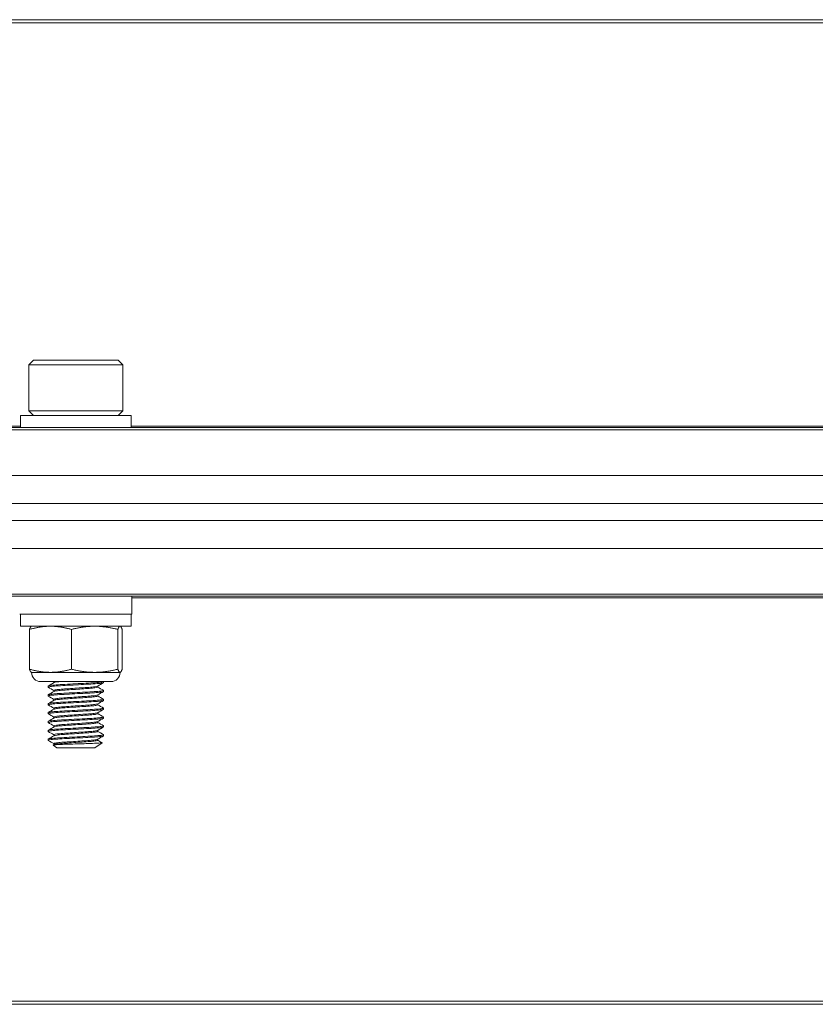
# Model space of a CAD drawing. Units: inches. Extents: x 2.9 to 73.7, y 7.9 to 51.7.
# Drawn here: x 51.2 to 54.1, y 8.1 to 11.6 of the extents above; entities that cross this region are included whole.
import ezdxf

# ---------------------------------------------------------------- set-up
doc = ezdxf.new("R2010")
doc.units = ezdxf.units.IN
doc.header["$LTSCALE"] = 7
doc.header["$MEASUREMENT"] = 0
doc.layers.add('Visible (ANSI)', color=7, linetype='Continuous', lineweight=20, true_color=0xbc4343)
doc.layers.add('Visible Narrow (ANSI)', color=7, linetype='Continuous', lineweight=9, true_color=0xbc4343)

msp = doc.modelspace()

# ---------------------------------------------------------------- linework, layer by layer
at = {"layer": 'Visible (ANSI)'}
for p, q in [((64.948, 11.5698), (10.948, 11.5698)), ((51.2974, 10.36), (51.2807, 10.3432)), ((51.2807, 10.3432), (51.6154, 10.3432)), ((51.2807, 10.3432), (51.2807, 10.1798)), ((51.5986, 10.36), (51.2974, 10.36)), ((51.5986, 10.36), (51.6154, 10.3432)), ((51.6154, 10.3432), (51.6154, 10.1798)), ((51.2512, 10.1631), (51.6449, 10.1631)), ((51.2512, 10.1198), (51.2512, 10.1631)), ((51.6154, 10.1798), (51.2807, 10.1798)), ((51.2974, 10.1631), (51.2807, 10.1798)), ((51.5986, 10.1631), (51.6154, 10.1798)), ((51.6449, 10.1198), (51.6449, 10.1631)), ((64.948, 10.1198), (10.948, 10.1198)), ((10.948, 9.9498), (64.948, 9.9498)), ((64.948, 9.9497), (10.948, 9.9497)), ((10.948, 9.8499), (64.948, 9.8499)), ((64.948, 9.7901), (10.948, 9.7901)), ((10.948, 9.6901), (64.948, 9.6901)), ((10.948, 9.5201), (64.948, 9.5201)), ((51.6475, 9.5201), (51.6475, 9.4571)), ((51.2485, 9.4571), (51.6475, 9.4571)), ((51.2512, 9.4138), (51.2512, 9.4571)), ((51.6449, 9.4138), (51.6449, 9.4571)), ((51.2512, 9.4138), (51.6449, 9.4138)), ((51.2833, 9.2611), (51.2833, 9.4024)), ((51.2906, 9.4138), (51.29, 9.4135)), ((51.4324, 9.2611), (51.4324, 9.4024)), ((51.5971, 9.2611), (51.5971, 9.4024)), ((51.6055, 9.4138), (51.6061, 9.4135)), ((51.6127, 9.2611), (51.6127, 9.4024)), ((51.2906, 9.2498), (51.29, 9.25)), ((51.3579, 9.2498), (51.2906, 9.2498)), ((51.5148, 9.2498), (51.3579, 9.2498)), ((51.6049, 9.2498), (51.5148, 9.2498)), ((51.6055, 9.2498), (51.6049, 9.2498)), ((51.6055, 9.2498), (51.6061, 9.25)), ((51.5727, 9.2169), (51.3234, 9.2169)), ((51.3701, 9.2168), (51.3698, 9.2169)), ((51.3701, 9.2134), (51.3701, 9.2169)), ((51.5465, 9.2169), (51.5465, 9.2131)), ((51.3496, 9.2013), (51.3496, 9.1974)), ((51.3701, 9.1819), (51.3701, 9.1856)), ((51.526, 9.1974), (51.526, 9.2011)), ((51.5465, 9.1856), (51.5465, 9.1816)), ((51.3496, 9.1698), (51.3496, 9.1659)), ((51.3496, 9.1383), (51.3496, 9.1344)), ((51.3701, 9.1504), (51.3701, 9.1541)), ((51.526, 9.1659), (51.526, 9.1696)), ((51.526, 9.1344), (51.526, 9.1381)), ((51.5465, 9.1541), (51.5465, 9.1501)), ((51.3496, 9.1068), (51.3496, 9.1029)), ((51.3701, 9.1189), (51.3701, 9.1226)), ((51.526, 9.1029), (51.526, 9.1066)), ((51.5465, 9.1226), (51.5465, 9.1186)), ((51.3496, 9.0753), (51.3496, 9.0714)), ((51.3701, 9.0874), (51.3701, 9.0911)), ((51.526, 9.0714), (51.526, 9.0751)), ((51.5465, 9.0911), (51.5465, 9.0871)), ((51.3496, 9.0438), (51.3496, 9.0399)), ((51.3701, 9.0559), (51.3701, 9.0596)), ((51.526, 9.0399), (51.526, 9.0436)), ((51.5465, 9.0596), (51.5465, 9.0556)), ((51.3496, 9.0123), (51.3496, 9.0084)), ((51.3701, 9.0244), (51.3701, 9.0281)), ((51.3701, 8.9929), (51.3701, 8.9966)), ((51.516, 8.982), (51.5412, 8.9996)), ((51.526, 9.0084), (51.526, 9.0121)), ((51.5465, 9.0281), (51.5465, 9.0241)), ((51.3801, 8.982), (51.3672, 8.991)), ((51.3673, 8.9913), (51.3705, 8.9931)), ((51.3801, 8.982), (51.516, 8.982)), ((10.948, 8.0698), (64.948, 8.0698))]:
    msp.add_line(p, q, dxfattribs=at)
for centre, start, end in [((51.3234, 9.2498), 180, 270), ((51.5727, 9.2498), 270, 0)]:
    msp.add_arc(centre, 0.0328, start, end, dxfattribs=at)
for points, weights in [([(51.3579, 9.4138), (51.3233, 9.4138), (51.2833, 9.4024)], [2.38499405283, 2.38499405283, 2.21375918402]), ([(51.2833, 9.4024), (51.2869, 9.4121), (51.29, 9.4135)], [2.21375918402, 2.35754783558, 2.38059486214]), ([(51.4324, 9.4024), (51.3925, 9.4138), (51.3579, 9.4138)], [2.21375918402, 2.38499405283, 2.38499405283]), ([(51.5148, 9.4138), (51.4766, 9.4138), (51.4324, 9.4024)], [2.38499405283, 2.38499405283, 2.21375918402]), ([(51.5971, 9.4024), (51.553, 9.4138), (51.5148, 9.4138)], [2.21375918402, 2.38499405283, 2.38499405283]), ([(51.6049, 9.4138), (51.6013, 9.4138), (51.5971, 9.4024)], [2.38499405283, 2.38499405283, 2.21375918402]), ([(51.6127, 9.4024), (51.6086, 9.4138), (51.6049, 9.4138)], [2.21375918402, 2.38499405283, 2.38499405283]), ([(51.29, 9.25), (51.2869, 9.2515), (51.2833, 9.2611)], [2.38059486214, 2.35754783558, 2.21375918402]), ([(51.2833, 9.2611), (51.3233, 9.2498), (51.3579, 9.2498)], [2.21375918402, 2.38499405283, 2.38499405283]), ([(51.3579, 9.2498), (51.3925, 9.2498), (51.4324, 9.2611)], [2.38499405283, 2.38499405283, 2.21375918402]), ([(51.4324, 9.2611), (51.4766, 9.2498), (51.5148, 9.2498)], [2.21375918402, 2.38499405283, 2.38499405283]), ([(51.5148, 9.2498), (51.553, 9.2498), (51.5971, 9.2611)], [2.38499405283, 2.38499405283, 2.21375918402]), ([(51.5971, 9.2611), (51.6013, 9.2498), (51.6049, 9.2498)], [2.21375918402, 2.38499405283, 2.38499405283]), ([(51.6049, 9.2498), (51.6086, 9.2498), (51.6127, 9.2611)], [2.38499405283, 2.38499405283, 2.21375918402])]:
    msp.add_rational_spline(points, weights, degree=2, dxfattribs=at)
for points, knots in [([(51.3499, 9.197), (51.3495, 9.1973), (51.3495, 9.1975), (51.3514, 9.1985), (51.3553, 9.1992), (51.3677, 9.2006), (51.3758, 9.2012), (51.3955, 9.2025), (51.4068, 9.203), (51.4314, 9.2044), (51.4445, 9.2051), (51.4699, 9.2064), (51.482, 9.2071), (51.5048, 9.2083), (51.515, 9.2089), (51.5317, 9.2103), (51.5379, 9.211), (51.5449, 9.2122), (51.5465, 9.2126), (51.5465, 9.2131)], [9.6977789, 9.6977789, 9.6977789, 9.6977789, 9.7432952, 9.7432952, 9.8438701, 9.8438701, 9.9405895, 9.9405895, 10.037883, 10.037883, 10.1371971, 10.1371971, 10.2327885, 10.2327885, 10.3323141, 10.3323141, 10.4303402, 10.4303402, 10.507609, 10.507609, 10.507609, 10.507609]), ([(51.5464, 9.2169), (51.5462, 9.2164), (51.5441, 9.2159), (51.5362, 9.2147), (51.5303, 9.2141), (51.5144, 9.2128), (51.5041, 9.2122), (51.4813, 9.211), (51.4691, 9.2103), (51.4437, 9.209), (51.4306, 9.2083), (51.4061, 9.2069), (51.3948, 9.2064), (51.3753, 9.2051), (51.3672, 9.2044), (51.355, 9.2031), (51.3512, 9.2024), (51.3497, 9.2016), (51.3496, 9.2014), (51.3496, 9.2013)], [0.000001, 0.000001, 0.000001, 0.000001, 0.0842786, 0.0842786, 0.1713791, 0.1713791, 0.2708495, 0.2708495, 0.3664514, 0.3664514, 0.4657813, 0.4657813, 0.5628118, 0.5628118, 0.6595378, 0.6595378, 0.7601271, 0.7601271, 0.7828144, 0.7828144, 0.7828144, 0.7828144]), ([(51.3705, 9.2136), (51.3709, 9.2138), (51.3714, 9.214), (51.3736, 9.2147), (51.376, 9.2151), (51.3825, 9.216), (51.3865, 9.2165), (51.3911, 9.2169)], [-0.1282325, -0.1282325, -0.1282325, -0.1282325, -0.1042281, -0.1042281, -0.0521227, -0.0521227, -0.000001, -0.000001, -0.000001, -0.000001]), ([(51.3499, 9.1655), (51.3493, 9.1659), (51.3496, 9.1662), (51.3529, 9.1673), (51.3576, 9.168), (51.3711, 9.1694), (51.3798, 9.17), (51.4004, 9.1712), (51.4123, 9.1718), (51.4375, 9.1732), (51.4505, 9.1739), (51.4756, 9.1752), (51.4874, 9.1758), (51.5094, 9.177), (51.5192, 9.1777), (51.5346, 9.1791), (51.5402, 9.1798), (51.5454, 9.1808), (51.5465, 9.1812), (51.5465, 9.1816)], [8.1202572, 8.1202572, 8.1202572, 8.1202572, 8.1808637, 8.1808637, 8.2807205, 8.2807205, 8.3767946, 8.3767946, 8.4755814, 8.4755814, 8.5741565, 8.5741565, 8.6692188, 8.6692188, 8.7687244, 8.7687244, 8.8662171, 8.8662171, 8.929454, 8.929454, 8.929454, 8.929454]), ([(51.5461, 9.186), (51.5471, 9.1854), (51.5461, 9.1849), (51.5398, 9.1837), (51.5342, 9.183), (51.5186, 9.1816), (51.5087, 9.1809), (51.4866, 9.1797), (51.4747, 9.1791), (51.4496, 9.1778), (51.4365, 9.1771), (51.4115, 9.1757), (51.3997, 9.1751), (51.3792, 9.1739), (51.3706, 9.1733), (51.3572, 9.1719), (51.3527, 9.1712), (51.35, 9.1703), (51.3496, 9.17), (51.3496, 9.1698)], [1.5499236, 1.5499236, 1.5499236, 1.5499236, 1.6364888, 1.6364888, 1.7339771, 1.7339771, 1.8333861, 1.8333861, 1.9283963, 1.9283963, 2.0269653, 2.0269653, 2.1253789, 2.1253789, 2.2214342, 2.2214342, 2.3212781, 2.3212781, 2.3589308, 2.3589308, 2.3589308, 2.3589308]), ([(51.5256, 9.2008), (51.5254, 9.2007), (51.5252, 9.2006), (51.5234, 9.1999), (51.5199, 9.1993), (51.5093, 9.1979), (51.5022, 9.1972), (51.4857, 9.1959), (51.4766, 9.1954), (51.4572, 9.1941), (51.4469, 9.1934), (51.4267, 9.192), (51.4168, 9.1913), (51.3995, 9.1901), (51.392, 9.1895), (51.3798, 9.1882), (51.3752, 9.1875), (51.3709, 9.1864), (51.3701, 9.186), (51.3701, 9.1856)], [-8.4191639, -8.4191639, -8.4191639, -8.4191639, -8.4082583, -8.4082583, -8.3313526, -8.3313526, -8.2513986, -8.2513986, -8.1755343, -8.1755343, -8.0977346, -8.0977346, -8.0185655, -8.0185655, -7.942819, -7.942819, -7.8641995, -7.8641995, -7.8129722, -7.8129722, -7.8129722, -7.8129722]), ([(51.3705, 9.1821), (51.371, 9.1824), (51.3719, 9.1827), (51.3761, 9.1837), (51.3809, 9.1844), (51.3936, 9.1857), (51.4012, 9.1863), (51.4188, 9.1875), (51.4287, 9.1882), (51.4491, 9.1896), (51.4593, 9.1903), (51.4786, 9.1916), (51.4876, 9.1921), (51.5037, 9.1934), (51.5106, 9.1941), (51.5207, 9.1955), (51.524, 9.1961), (51.5258, 9.197), (51.526, 9.1972), (51.526, 9.1974)], [-1.3781717, -1.3781717, -1.3781717, -1.3781717, -1.342763, -1.342763, -1.2646481, -1.2646481, -1.1893095, -1.1893095, -1.11044, -1.11044, -1.0331564, -1.0331564, -0.9573855, -0.9573855, -0.877979, -0.877979, -0.8015866, -0.8015866, -0.7749727, -0.7749727, -0.7749727, -0.7749727]), ([(51.3499, 9.134), (51.3491, 9.1345), (51.3498, 9.1349), (51.3549, 9.1361), (51.3602, 9.1368), (51.375, 9.1382), (51.3842, 9.1388), (51.4056, 9.14), (51.4179, 9.1407), (51.4434, 9.142), (51.4564, 9.1427), (51.4811, 9.144), (51.4927, 9.1446), (51.5138, 9.1458), (51.5231, 9.1465), (51.5373, 9.1479), (51.5421, 9.1486), (51.5458, 9.1495), (51.5465, 9.1498), (51.5465, 9.1501)], [6.5428443, 6.5428443, 6.5428443, 6.5428443, 6.6192597, 6.6192597, 6.7185785, 6.7185785, 6.8141732, 6.8141732, 6.9136856, 6.9136856, 7.0117164, 7.0117164, 7.1068105, 7.1068105, 7.2063477, 7.2063477, 7.303292, 7.303292, 7.3523519, 7.3523519, 7.3523519, 7.3523519]), ([(51.5461, 9.1545), (51.5469, 9.154), (51.5463, 9.1536), (51.5419, 9.1525), (51.5369, 9.1518), (51.5226, 9.1504), (51.5132, 9.1497), (51.4919, 9.1485), (51.4803, 9.1479), (51.4555, 9.1466), (51.4426, 9.1459), (51.417, 9.1445), (51.4046, 9.1439), (51.3832, 9.1427), (51.3742, 9.142), (51.3596, 9.1407), (51.3544, 9.14), (51.3503, 9.139), (51.3496, 9.1386), (51.3496, 9.1383)], [3.1253586, 3.1253586, 3.1253586, 3.1253586, 3.1976173, 3.1976173, 3.2945241, 3.2945241, 3.3939385, 3.3939385, 3.4888877, 3.4888877, 3.5868789, 3.5868789, 3.6872619, 3.6872619, 3.7828476, 3.7828476, 3.8821649, 3.8821649, 3.9344675, 3.9344675, 3.9344675, 3.9344675]), ([(51.5256, 9.1693), (51.5256, 9.1693), (51.5256, 9.1693), (51.5245, 9.1687), (51.5215, 9.168), (51.5119, 9.1667), (51.5052, 9.166), (51.4894, 9.1647), (51.4806, 9.1641), (51.4614, 9.1628), (51.4512, 9.1622), (51.4309, 9.1608), (51.4208, 9.1601), (51.403, 9.1589), (51.3952, 9.1583), (51.3821, 9.157), (51.3771, 9.1563), (51.3714, 9.1551), (51.3701, 9.1546), (51.3701, 9.1541)], [-7.1656926, -7.1656926, -7.1656926, -7.1656926, -7.1650719, -7.1650719, -7.0886956, -7.0886956, -7.0093185, -7.0093185, -6.9330625, -6.9330625, -6.8557901, -6.8557901, -6.7767049, -6.7767049, -6.7012023, -6.7012023, -6.6230847, -6.6230847, -6.5602926, -6.5602926, -6.5602926, -6.5602926]), ([(51.5256, 9.1378), (51.5247, 9.1373), (51.5224, 9.1367), (51.5144, 9.1355), (51.5082, 9.1348), (51.4931, 9.1335), (51.4844, 9.1329), (51.4655, 9.1316), (51.4555, 9.131), (51.435, 9.1296), (51.4248, 9.1289), (51.4063, 9.1276), (51.3982, 9.1271), (51.3844, 9.1258), (51.3789, 9.1251), (51.3718, 9.1237), (51.3701, 9.1231), (51.3701, 9.1226)], [-5.9130073, -5.9130073, -5.9130073, -5.9130073, -5.8469806, -5.8469806, -5.7679646, -5.7679646, -5.6907741, -5.6907741, -5.6138118, -5.6138118, -5.5337924, -5.5337924, -5.4580345, -5.4580345, -5.3801787, -5.3801787, -5.3067871, -5.3067871, -5.3067871, -5.3067871]), ([(51.3705, 9.1506), (51.3712, 9.151), (51.3725, 9.1514), (51.378, 9.1525), (51.3833, 9.1532), (51.3967, 9.1545), (51.4047, 9.1551), (51.4228, 9.1563), (51.4329, 9.157), (51.4533, 9.1584), (51.4634, 9.159), (51.4824, 9.1603), (51.4912, 9.1609), (51.5067, 9.1622), (51.5131, 9.1629), (51.5222, 9.1642), (51.5249, 9.1649), (51.5259, 9.1656), (51.526, 9.1657), (51.526, 9.1659)], [-2.627207, -2.627207, -2.627207, -2.627207, -2.5805668, -2.5805668, -2.50284, -2.50284, -2.4274886, -2.4274886, -2.3485969, -2.3485969, -2.2717225, -2.2717225, -2.1953114, -2.1953114, -2.1163617, -2.1163617, -2.0403863, -2.0403863, -2.0240071, -2.0240071, -2.0240071, -2.0240071]), ([(51.3499, 9.1025), (51.349, 9.1031), (51.3502, 9.1036), (51.3571, 9.1049), (51.363, 9.1056), (51.3792, 9.107), (51.3893, 9.1076), (51.4118, 9.1088), (51.4239, 9.1095), (51.4491, 9.1108), (51.4619, 9.1115), (51.4863, 9.1128), (51.4976, 9.1134), (51.5181, 9.1146), (51.5268, 9.1153), (51.5397, 9.1167), (51.5438, 9.1174), (51.5461, 9.1182), (51.5465, 9.1184), (51.5465, 9.1186)], [4.9653797, 4.9653797, 4.9653797, 4.9653797, 5.0565875, 5.0565875, 5.1548959, 5.1548959, 5.2544864, 5.2544864, 5.3503392, 5.3503392, 5.4478314, 5.4478314, 5.5433657, 5.5433657, 5.6435586, 5.6435586, 5.7399323, 5.7399323, 5.7744376, 5.7744376, 5.7744376, 5.7744376]), ([(51.5461, 9.123), (51.5467, 9.1226), (51.5465, 9.1222), (51.5436, 9.1213), (51.5393, 9.1206), (51.5263, 9.1192), (51.5174, 9.1185), (51.4968, 9.1172), (51.4855, 9.1167), (51.461, 9.1154), (51.4481, 9.1147), (51.4225, 9.1133), (51.41, 9.1127), (51.3879, 9.1115), (51.3784, 9.1109), (51.3627, 9.1095), (51.3568, 9.1088), (51.3509, 9.1077), (51.3496, 9.1073), (51.3496, 9.1068)], [4.7011514, 4.7011514, 4.7011514, 4.7011514, 4.7590424, 4.7590424, 4.8553509, 4.8553509, 4.9554837, 4.9554837, 5.0507665, 5.0507665, 5.1481934, 5.1481934, 5.2475118, 5.2475118, 5.3424497, 5.3424497, 5.4405274, 5.4405274, 5.5095766, 5.5095766, 5.5095766, 5.5095766]), ([(51.5256, 9.1063), (51.5248, 9.1059), (51.5231, 9.1054), (51.5166, 9.1043), (51.5109, 9.1036), (51.4968, 9.1022), (51.4886, 9.1017), (51.4702, 9.1004), (51.46, 9.0998), (51.4395, 9.0984), (51.4295, 9.0977), (51.4107, 9.0964), (51.4022, 9.0959), (51.3873, 9.0946), (51.3812, 9.0939), (51.3728, 9.0925), (51.3705, 9.0919), (51.3701, 9.0912), (51.3701, 9.0911), (51.3701, 9.0911)], [-4.6598499, -4.6598499, -4.6598499, -4.6598499, -4.6047904, -4.6047904, -4.526424, -4.526424, -4.4509914, -4.4509914, -4.3719812, -4.3719812, -4.2948345, -4.2948345, -4.2185727, -4.2185727, -4.1393291, -4.1393291, -4.0630786, -4.0630786, -4.055077, -4.055077, -4.055077, -4.055077]), ([(51.3705, 9.1191), (51.3713, 9.1196), (51.3732, 9.1201), (51.38, 9.1213), (51.3856, 9.122), (51.3998, 9.1233), (51.4081, 9.1238), (51.4268, 9.1251), (51.4371, 9.1258), (51.4575, 9.1272), (51.4675, 9.1278), (51.4862, 9.1291), (51.4948, 9.1296), (51.5095, 9.131), (51.5155, 9.1317), (51.5235, 9.133), (51.5257, 9.1337), (51.526, 9.1343), (51.526, 9.1343), (51.526, 9.1344)], [-3.8767804, -3.8767804, -3.8767804, -3.8767804, -3.8197234, -3.8197234, -3.7424092, -3.7424092, -3.6668104, -3.6668104, -3.5873644, -3.5873644, -3.51094, -3.51094, -3.4336029, -3.4336029, -3.3551642, -3.3551642, -3.2796008, -3.2796008, -3.2738563, -3.2738563, -3.2738563, -3.2738563]), ([(51.3705, 9.0876), (51.3714, 9.0882), (51.3737, 9.0887), (51.3817, 9.09), (51.3879, 9.0907), (51.403, 9.092), (51.4115, 9.0925), (51.4304, 9.0938), (51.4404, 9.0945), (51.4609, 9.0959), (51.471, 9.0966), (51.4894, 9.0978), (51.4976, 9.0984), (51.5114, 9.0997), (51.517, 9.1004), (51.5242, 9.1017), (51.526, 9.1023), (51.526, 9.1029)], [-5.1241564, -5.1241564, -5.1241564, -5.1241564, -5.0592065, -5.0592065, -4.9801184, -4.9801184, -4.9042408, -4.9042408, -4.8272532, -4.8272532, -4.748501, -4.748501, -4.6733147, -4.6733147, -4.5954874, -4.5954874, -4.5218759, -4.5218759, -4.5218759, -4.5218759]), ([(51.3499, 9.071), (51.3498, 9.0711), (51.3497, 9.0711), (51.3492, 9.0718), (51.3511, 9.0724), (51.3597, 9.0738), (51.3664, 9.0745), (51.3837, 9.0758), (51.3941, 9.0764), (51.4171, 9.0776), (51.4294, 9.0783), (51.4552, 9.0797), (51.4683, 9.0804), (51.4925, 9.0816), (51.5034, 9.0822), (51.5225, 9.0835), (51.5304, 9.0842), (51.5419, 9.0855), (51.5454, 9.0862), (51.5464, 9.0869), (51.5465, 9.087), (51.5465, 9.0871)], [3.3881915, 3.3881915, 3.3881915, 3.3881915, 3.399311, 3.399311, 3.4946396, 3.4946396, 3.5936144, 3.5936144, 3.6914402, 3.6914402, 3.7878572, 3.7878572, 3.8880971, 3.8880971, 3.9836242, 3.9836242, 4.0811604, 4.0811604, 4.1806618, 4.1806618, 4.1975241, 4.1975241, 4.1975241, 4.1975241]), ([(51.5461, 9.0915), (51.5465, 9.0912), (51.5466, 9.091), (51.5452, 9.0901), (51.5417, 9.0894), (51.53, 9.0881), (51.5221, 9.0874), (51.5029, 9.0861), (51.492, 9.0855), (51.4677, 9.0843), (51.4546, 9.0836), (51.4289, 9.0822), (51.4165, 9.0815), (51.3936, 9.0803), (51.3833, 9.0797), (51.366, 9.0784), (51.3594, 9.0777), (51.3515, 9.0764), (51.3496, 9.0758), (51.3496, 9.0753)], [6.2753778, 6.2753778, 6.2753778, 6.2753778, 6.3148869, 6.3148869, 6.4142038, 6.4142038, 6.5114998, 6.5114998, 6.6069128, 6.6069128, 6.7069014, 6.7069014, 6.8030814, 6.8030814, 6.9008775, 6.9008775, 6.9996014, 6.9996014, 7.083826, 7.083826, 7.083826, 7.083826]), ([(51.5256, 9.0748), (51.525, 9.0745), (51.5238, 9.0741), (51.5186, 9.0731), (51.5135, 9.0724), (51.5002, 9.071), (51.4923, 9.0704), (51.4743, 9.0692), (51.4642, 9.0686), (51.4438, 9.0672), (51.4336, 9.0665), (51.4145, 9.0652), (51.4058, 9.0646), (51.3901, 9.0634), (51.3836, 9.0627), (51.3742, 9.0613), (51.3713, 9.0606), (51.3702, 9.0599), (51.3701, 9.0597), (51.3701, 9.0596)], [-3.4085084, -3.4085084, -3.4085084, -3.4085084, -3.3645944, -3.3645944, -3.2861259, -3.2861259, -3.2105134, -3.2105134, -3.131446, -3.131446, -3.0538001, -3.0538001, -2.9779936, -2.9779936, -2.8982019, -2.8982019, -2.8214489, -2.8214489, -2.8031215, -2.8031215, -2.8031215, -2.8031215]), ([(51.3705, 9.0561), (51.3716, 9.0568), (51.3745, 9.0574), (51.3841, 9.0588), (51.3908, 9.0595), (51.4066, 9.0608), (51.4154, 9.0613), (51.4345, 9.0626), (51.4447, 9.0633), (51.4651, 9.0647), (51.4751, 9.0653), (51.4931, 9.0665), (51.5009, 9.0672), (51.514, 9.0685), (51.5191, 9.0692), (51.5247, 9.0704), (51.526, 9.0709), (51.526, 9.0714)], [-6.3725982, -6.3725982, -6.3725982, -6.3725982, -6.2969206, -6.2969206, -6.2172369, -6.2172369, -6.1416994, -6.1416994, -6.0641658, -6.0641658, -5.9853093, -5.9853093, -5.909831, -5.909831, -5.8314839, -5.8314839, -5.7693674, -5.7693674, -5.7693674, -5.7693674]), ([(51.5461, 9.06), (51.5464, 9.0598), (51.5465, 9.0597), (51.5463, 9.0589), (51.5435, 9.0582), (51.5331, 9.0569), (51.5257, 9.0562), (51.5075, 9.0549), (51.497, 9.0543), (51.4734, 9.0531), (51.4605, 9.0524), (51.4347, 9.051), (51.4221, 9.0503), (51.3987, 9.0491), (51.3881, 9.0485), (51.3697, 9.0472), (51.3623, 9.0465), (51.3524, 9.0451), (51.3498, 9.0445), (51.3496, 9.0439), (51.3496, 9.0438), (51.3496, 9.0438)], [7.8504811, 7.8504811, 7.8504811, 7.8504811, 7.8754327, 7.8754327, 7.9747642, 7.9747642, 8.0725897, 8.0725897, 8.1675258, 8.1675258, 8.2668846, 8.2668846, 8.3636255, 8.3636255, 8.4599916, 8.4599916, 8.5593593, 8.5593593, 8.6549839, 8.6549839, 8.658921, 8.658921, 8.658921, 8.658921]), ([(51.3499, 9.0395), (51.3497, 9.0397), (51.3496, 9.0398), (51.3499, 9.0406), (51.3526, 9.0412), (51.3626, 9.0426), (51.3701, 9.0433), (51.3885, 9.0446), (51.3992, 9.0452), (51.4226, 9.0464), (51.4352, 9.0471), (51.461, 9.0485), (51.4739, 9.0492), (51.4974, 9.0504), (51.5079, 9.051), (51.526, 9.0523), (51.5334, 9.053), (51.5436, 9.0543), (51.5463, 9.055), (51.5465, 9.0556), (51.5465, 9.0556), (51.5465, 9.0556)], [1.8098307, 1.8098307, 1.8098307, 1.8098307, 1.8356335, 1.8356335, 1.9315096, 1.9315096, 2.0311421, 2.0311421, 2.1276105, 2.1276105, 2.2246044, 2.2246044, 2.3241705, 2.3241705, 2.4192843, 2.4192843, 2.5173647, 2.5173647, 2.616908, 2.616908, 2.6193374, 2.6193374, 2.6193374, 2.6193374]), ([(51.5256, 9.0433), (51.5251, 9.0431), (51.5244, 9.0428), (51.5206, 9.0419), (51.5159, 9.0412), (51.5035, 9.0398), (51.4959, 9.0392), (51.4783, 9.038), (51.4683, 9.0373), (51.4479, 9.036), (51.4376, 9.0353), (51.4182, 9.0339), (51.4092, 9.0334), (51.393, 9.0321), (51.3861, 9.0315), (51.3757, 9.0301), (51.3723, 9.0294), (51.3703, 9.0285), (51.3701, 9.0283), (51.3701, 9.0281)], [-2.1563987, -2.1563987, -2.1563987, -2.1563987, -2.1244755, -2.1244755, -2.0455588, -2.0455588, -1.9696089, -1.9696089, -1.8900386, -1.8900386, -1.8122037, -1.8122037, -1.7368208, -1.7368208, -1.6578782, -1.6578782, -1.5808936, -1.5808936, -1.5520598, -1.5520598, -1.5520598, -1.5520598]), ([(51.3705, 9.0246), (51.3707, 9.0247), (51.3708, 9.0248), (51.3726, 9.0255), (51.3761, 9.0262), (51.3866, 9.0276), (51.3937, 9.0283), (51.41, 9.0295), (51.419, 9.0301), (51.4385, 9.0314), (51.4488, 9.0321), (51.4692, 9.0334), (51.4791, 9.0341), (51.4966, 9.0353), (51.504, 9.0359), (51.5163, 9.0373), (51.5209, 9.038), (51.5252, 9.0391), (51.526, 9.0395), (51.526, 9.0399)], [-7.6209402, -7.6209402, -7.6209402, -7.6209402, -7.6113203, -7.6113203, -7.5343969, -7.5343969, -7.4556112, -7.4556112, -7.3803925, -7.3803925, -7.3026246, -7.3026246, -7.2235371, -7.2235371, -7.147671, -7.147671, -7.0688374, -7.0688374, -7.0183949, -7.0183949, -7.0183949, -7.0183949]), ([(51.3499, 9.008), (51.3495, 9.0082), (51.3495, 9.0085), (51.3509, 9.0094), (51.3542, 9.01), (51.3657, 9.0114), (51.3738, 9.0121), (51.3933, 9.0134), (51.4042, 9.0139), (51.4282, 9.0152), (51.4409, 9.0159), (51.4667, 9.0173), (51.4795, 9.0179), (51.5024, 9.0192), (51.5125, 9.0198), (51.5296, 9.0211), (51.5363, 9.0218), (51.5445, 9.0231), (51.5465, 9.0236), (51.5465, 9.0241)], [0.2321298, 0.2321298, 0.2321298, 0.2321298, 0.2719258, 0.2719258, 0.3683581, 0.3683581, 0.468612, 0.468612, 0.564202, 0.564202, 0.6617535, 0.6617535, 0.7612948, 0.7612948, 0.8564008, 0.8564008, 0.9550349, 0.9550349, 1.0416858, 1.0416858, 1.0416858, 1.0416858]), ([(51.5461, 9.0285), (51.5462, 9.0284), (51.5463, 9.0283), (51.5469, 9.0276), (51.5449, 9.027), (51.536, 9.0257), (51.5292, 9.025), (51.512, 9.0237), (51.5019, 9.0231), (51.4789, 9.0219), (51.4662, 9.0212), (51.4404, 9.0198), (51.4276, 9.0191), (51.4037, 9.0178), (51.3928, 9.0173), (51.3735, 9.016), (51.3654, 9.0153), (51.3541, 9.0139), (51.3508, 9.0133), (51.3497, 9.0125), (51.3496, 9.0124), (51.3496, 9.0123)], [9.4247972, 9.4247972, 9.4247972, 9.4247972, 9.4351926, 9.4351926, 9.5338978, 9.5338978, 9.6322536, 9.6322536, 9.7271244, 9.7271244, 9.8264422, 9.8264422, 9.9237175, 9.9237175, 10.0191552, 10.0191552, 10.119121, 10.119121, 10.2152806, 10.2152806, 10.2330674, 10.2330674, 10.2330674, 10.2330674]), ([(51.5411, 8.9999), (51.5415, 8.9997), (51.541, 8.9994), (51.538, 8.999), (51.5363, 8.9989), (51.5294, 8.9983), (51.5227, 8.9979), (51.5054, 8.9972), (51.4952, 8.9968), (51.4751, 8.9962), (51.4647, 8.9959), (51.4429, 8.9952), (51.4317, 8.9948), (51.4137, 8.9942), (51.403, 8.9938), (51.3854, 8.9931), (51.3794, 8.9927), (51.3703, 8.992), (51.3677, 8.9916), (51.3671, 8.9912), (51.3671, 8.9911), (51.3672, 8.991)], [0.3771747, 0.3771747, 0.3771747, 0.3771747, 0.4414022, 0.4414022, 0.4849763, 0.4849763, 0.5733379, 0.5733379, 0.6675113, 0.6675113, 0.7561032, 0.7561032, 0.8509368, 0.8509368, 0.9180835, 0.9180835, 0.9666399, 0.9666399, 1.0187883, 1.0187883, 1.0293125, 1.0293125, 1.0293125, 1.0293125]), ([(51.5256, 9.0118), (51.5253, 9.0117), (51.5249, 9.0115), (51.5221, 9.0107), (51.5179, 9.01), (51.5062, 9.0086), (51.499, 9.0079), (51.482, 9.0067), (51.4725, 9.0061), (51.4523, 9.0048), (51.4419, 9.0041), (51.4222, 9.0027), (51.413, 9.0021), (51.3962, 9.0009), (51.3888, 9.0002), (51.3775, 8.9989), (51.3736, 8.9982), (51.3706, 8.9972), (51.3701, 8.9969), (51.3701, 8.9966)], [-0.9062514, -0.9062514, -0.9062514, -0.9062514, -0.8851065, -0.8851065, -0.8058216, -0.8058216, -0.7295376, -0.7295376, -0.6514064, -0.6514064, -0.5731485, -0.5731485, -0.497704, -0.497704, -0.4187529, -0.4187529, -0.3413232, -0.3413232, -0.301955, -0.301955, -0.301955, -0.301955]), ([(51.3705, 8.9932), (51.3708, 8.9933), (51.3712, 8.9935), (51.3739, 8.9943), (51.3779, 8.995), (51.3895, 8.9964), (51.3969, 8.997), (51.4139, 8.9982), (51.4231, 8.9989), (51.4429, 9.0002), (51.4533, 9.0009), (51.4734, 9.0022), (51.4829, 9.0028), (51.4997, 9.0041), (51.5069, 9.0047), (51.5183, 9.0061), (51.5224, 9.0068), (51.5255, 9.0078), (51.526, 9.0081), (51.526, 9.0084)], [-8.8690077, -8.8690077, -8.8690077, -8.8690077, -8.8488095, -8.8488095, -8.7713908, -8.7713908, -8.6925501, -8.6925501, -8.6171573, -8.6171573, -8.538918, -8.538918, -8.461184, -8.461184, -8.3849324, -8.3849324, -8.3056757, -8.3056757, -8.2661976, -8.2661976, -8.2661976, -8.2661976])]:
    msp.add_open_spline(points, degree=3, knots=knots, dxfattribs=at)
for points in [[(51.35, 9.2017), (51.3568, 9.2057), (51.3637, 9.2096), (51.3705, 9.2136)], [(51.5461, 9.2127), (51.5393, 9.2088), (51.5324, 9.2048), (51.5256, 9.2008)], [(51.3701, 9.1853), (51.3634, 9.1892), (51.3566, 9.1931), (51.3499, 9.197)], [(51.35, 9.1702), (51.3568, 9.1742), (51.3637, 9.1781), (51.3705, 9.1821)], [(51.5461, 9.1812), (51.5393, 9.1773), (51.5324, 9.1733), (51.5256, 9.1693)], [(51.526, 9.1976), (51.5327, 9.1937), (51.5394, 9.1898), (51.5461, 9.186)], [(51.3701, 9.1538), (51.3634, 9.1577), (51.3566, 9.1616), (51.3499, 9.1655)], [(51.35, 9.1387), (51.3568, 9.1427), (51.3637, 9.1467), (51.3705, 9.1506)], [(51.5461, 9.1497), (51.5393, 9.1458), (51.5324, 9.1418), (51.5256, 9.1378)], [(51.526, 9.1661), (51.5327, 9.1622), (51.5394, 9.1583), (51.5461, 9.1545)], [(51.3701, 9.1223), (51.3634, 9.1262), (51.3566, 9.1301), (51.3499, 9.134)], [(51.3701, 9.0908), (51.3634, 9.0947), (51.3566, 9.0986), (51.3499, 9.1025)], [(51.35, 9.1072), (51.3568, 9.1112), (51.3637, 9.1152), (51.3705, 9.1191)], [(51.5461, 9.1182), (51.5393, 9.1143), (51.5324, 9.1103), (51.5256, 9.1063)], [(51.526, 9.1346), (51.5327, 9.1307), (51.5394, 9.1268), (51.5461, 9.123)], [(51.526, 9.1031), (51.5327, 9.0992), (51.5394, 9.0953), (51.5461, 9.0915)], [(51.3701, 9.0593), (51.3634, 9.0632), (51.3566, 9.0671), (51.3499, 9.071)], [(51.35, 9.0757), (51.3568, 9.0797), (51.3637, 9.0837), (51.3705, 9.0876)], [(51.5461, 9.0867), (51.5393, 9.0828), (51.5324, 9.0788), (51.5256, 9.0748)], [(51.526, 9.0716), (51.5327, 9.0677), (51.5394, 9.0639), (51.5461, 9.06)], [(51.3701, 9.0278), (51.3634, 9.0317), (51.3566, 9.0356), (51.3499, 9.0395)], [(51.35, 9.0442), (51.3568, 9.0482), (51.3637, 9.0522), (51.3705, 9.0561)], [(51.5461, 9.0553), (51.5393, 9.0513), (51.5324, 9.0473), (51.5256, 9.0433)], [(51.526, 9.0401), (51.5327, 9.0362), (51.5394, 9.0324), (51.5461, 9.0285)], [(51.3701, 8.9963), (51.3634, 9.0002), (51.3566, 9.0041), (51.3499, 9.008)], [(51.35, 9.0127), (51.3568, 9.0167), (51.3637, 9.0207), (51.3705, 9.0246)], [(51.5461, 9.0238), (51.5393, 9.0198), (51.5324, 9.0158), (51.5256, 9.0118)], [(51.526, 9.0086), (51.531, 9.0057), (51.5361, 9.0028), (51.5411, 8.9999)]]:
    msp.add_open_spline(points, degree=3, dxfattribs=at)
at = {"layer": 'Visible Narrow (ANSI)'}
for p, q in [((10.948, 11.5589), (64.948, 11.5589)), ((51.2512, 10.1252), (48.6449, 10.1252)), ((54.2512, 10.1252), (51.6449, 10.1252)), ((10.948, 10.1118), (64.948, 10.1118)), ((64.948, 9.5281), (10.948, 9.5281)), ((51.6475, 9.5147), (54.2485, 9.5147)), ((64.948, 8.0806), (10.948, 8.0806))]:
    msp.add_line(p, q, dxfattribs=at)

doc.saveas('drawing.dxf')
